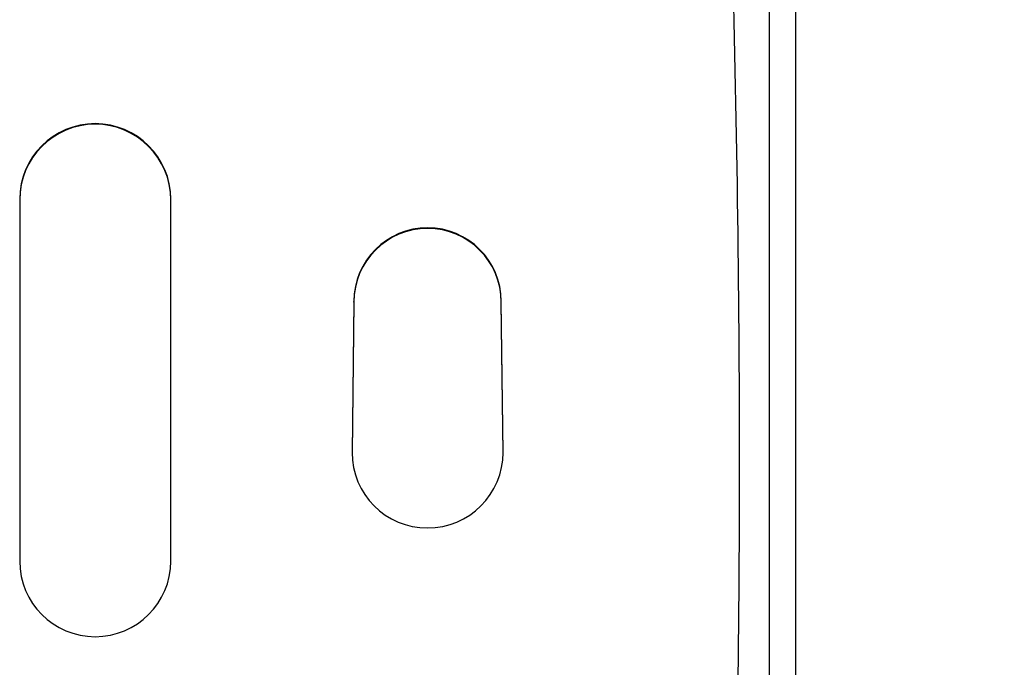
# Model space of a CAD drawing. Units: inches. Extents: x 30 to 147, y 0 to 141.
# Drawn here: x 71 to 79, y 96 to 101 of the extents above; entities that cross this region are included whole.
import ezdxf

# ---------------------------------------------------------------- set-up
doc = ezdxf.new("R2010")
doc.units = ezdxf.units.IN
doc.header["$MEASUREMENT"] = 0
doc.linetypes.add('SLD-Solid', pattern=[0])
doc.layers.add('DIMS', color=5, linetype='SLD-Solid')
doc.styles.add('SLDTEXTSTYLE1', font='GOTHIC.TTF', dxfattribs={"width": 0.913})
doc.dimstyles.new('SLDDIMSTYLE0', dxfattribs={"dimtxt": 0.75, "dimasz": 0.75, "dimexe": 0, "dimexo": 0.0625, "dimgap": 0.1875, "dimtad": 0, "dimtih": 1, "dimtoh": 1, "dimdec": 6, "dimrnd": 1e-09, "dimzin": 12, "dimdsep": 46, "dimlunit": 5, "dimtxsty": 'SLDTEXTSTYLE1', "dimblk1": 'OPEN90', "dimblk2": 'OPEN90', "dimsah": 1, "dimcen": 0.09, "dimadec": 0, "dimazin": 3, "dimtfac": 1, "dimtofl": 0, "dimtmove": 0, "dimatfit": 3, "dimldrblk": 'OPEN90', "dimfxl": 0, "dimfrac": 2, "dimtolj": 1, "dimtzin": 12, "dimarcsym": 0})

# ---------------------------------------------------------------- blocks, each defined once
blk = doc.blocks.new('_Open90')
at = {"color": 0, "linetype": 'ByBlock', "lineweight": -2}
for p, q in [((-0.5, 0.5), (0, 0)), ((0, 0), (-1, 0)), ((0, 0), (-0.5, -0.5))]:
    blk.add_line(p, q, dxfattribs=at)
blk = doc.blocks.new('_D_2')
at = {"layer": 'DIMS'}
for p, q in [((74.9218, 109.4115), (83.5137, 109.4115)), ((83.1387, 109.4115), (83.1387, 97.5171)), ((82.8741, 96.6132), (84.2022, 96.6132)), ((83.1387, 84.0939), (83.1387, 95.5555)), ((79.9307, 84.0939), (83.5137, 84.0939))]:
    blk.add_line(p, q, dxfattribs=at)
at = {"layer": 'DIMS', "xscale": 0.7500000000000001, "yscale": 0.7500000000000001}
for p, rotation in [((83.1387, 109.4115, 6.5074), 90.0000000000004), ((83.1387, 84.0939, 6.5074), 270.0000000000004)]:
    blk.add_blockref('_Open90', p, dxfattribs=dict(at, rotation=rotation))
at = {"layer": 'DIMS', "char_height": 0.75, "attachment_point": 1, "style": 'SLDTEXTSTYLE1'}
for s, insert in [('5', (83.261, 97.5053)), ('25', (81.6558, 96.9573)), ('"', (84.3121, 96.9573)), ('16', (82.984, 96.5135))]:
    blk.add_mtext(s, dxfattribs=dict(at, insert=insert))

msp = doc.modelspace()

# ---------------------------------------------------------------- linework, layer by layer
at = {"color": 7, "linetype": 'SLD-Solid', "lineweight": 25}
for p, q in [((77.2153674, 91.1933932), (77.2153674, 104.4465525)), ((77.4320251, 91.1933932), (77.4320251, 104.4465525)), ((71.0096601, 99.4438436), (71.0096601, 96.447955)), ((72.2596601, 96.447955), (72.2596601, 99.4438436)), ((73.7746601, 98.5970737), (73.7596601, 97.3487868)), ((73.7746601, 98.5918401), (73.7596684, 97.3442415)), ((73.7746601, 98.5918401), (73.7746601, 98.5970737)), ((75.0096597, 97.3481197), (74.9946601, 98.5970737)), ((74.9946601, 98.5918401), (74.9946601, 98.5970737)), ((75.0096492, 97.3437648), (74.9946601, 98.5918401))]:
    msp.add_line(p, q, dxfattribs=at)
for centre, radius, start, end in [((71.6346601, 99.44317), 0.6250004, 0.06174871, 179.93825129), ((71.6346601, 99.4379364), 0.6250004, 0.06174871, 179.93825129), ((74.3846601, 98.5964005), 0.6100004, 0.06323286, 179.93676714), ((74.3846601, 98.5911669), 0.6100004, 0.06323286, 179.93676714), ((74.3829482, 97.3487868), 0.6232881, 180, 180.06132535), ((74.3846601, 97.348125), 0.6249996, 180.00048578, 359.99951422), ((71.6346601, 96.4486286), 0.6250004, 180.06174871, 359.93825129)]:
    msp.add_arc(centre, radius, start, end, dxfattribs=at)
msp.add_ellipse((72.3447325, 97.2553347), major_axis=(0, 26.2112859), ratio=0.176326981, start_param=4.573119756, end_param=4.904132134, dxfattribs=at)

# ---------------------------------------------------------------- dimensions: what is measured, and where the dimension line sits
at = {"layer": 'DIMS'}
dim = msp.add_linear_dim(base=(83.1386529, 84.0939135), p1=(74.7551396, 109.4115007), p2=(79.7640251, 84.0939135), angle=90, dimstyle='SLDDIMSTYLE0', dxfattribs=at)
dim.commit()
dim.dimension.update_dxf_attribs({"geometry": '_D_2', "text_midpoint": (83.1386529, 96.5363146)})

doc.saveas('drawing.dxf')
